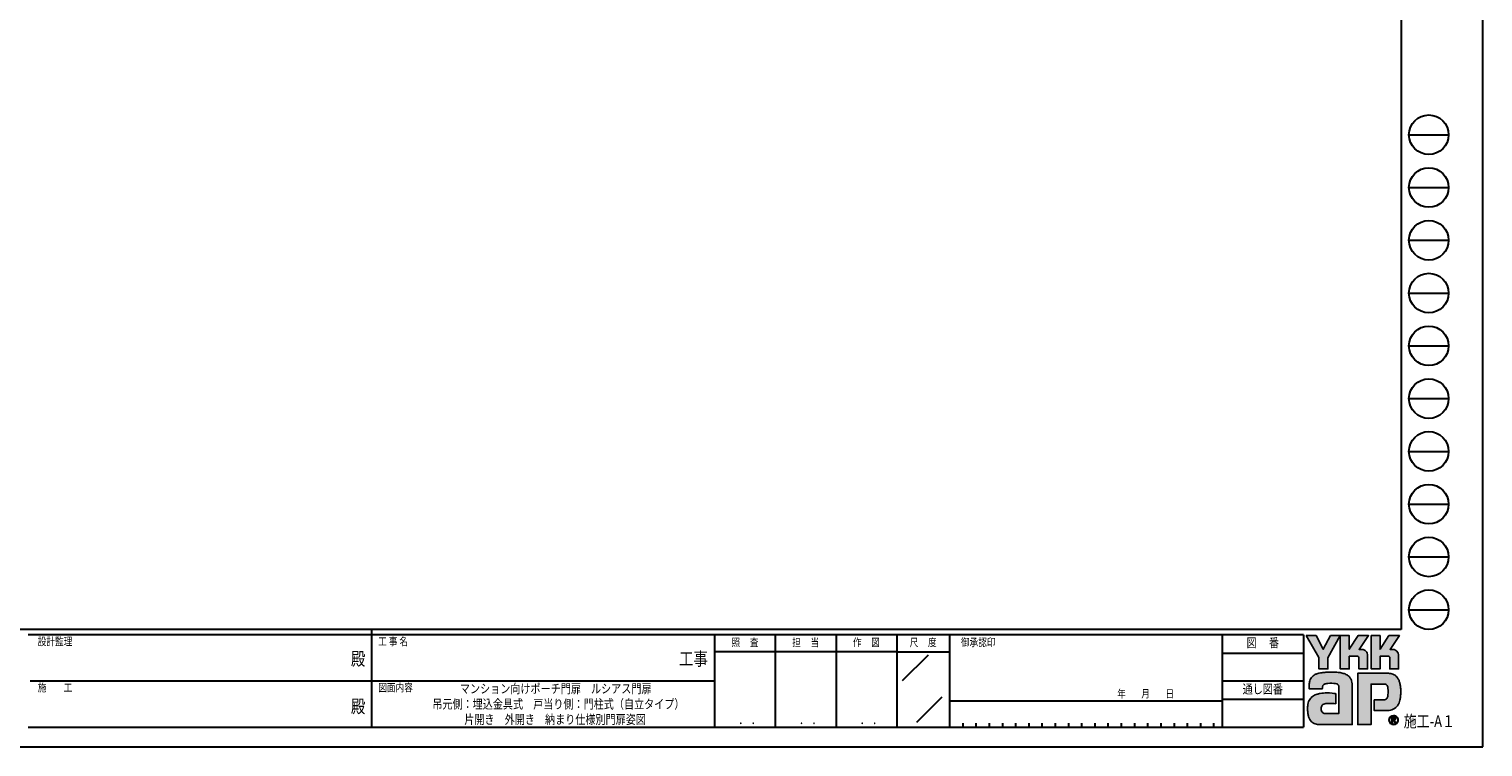
# Model space of a CAD drawing. Units: millimetres. Extents: x 0 to 8410, y 0 to 5940.
# Drawn here: x 2904 to 8410, y 0 to 2720 of the extents above; entities that cross this region are included whole.
import ezdxf
from ezdxf.enums import TextEntityAlignment as Align

# ---------------------------------------------------------------- set-up
doc = ezdxf.new("R2010")
doc.units = ezdxf.units.MM
doc.header["$PDSIZE"] = 0.05
doc.layers.add('USER1', color=3, linetype='Continuous', lineweight=13)
doc.layers.add('YKK_ZWAK', color=7, linetype='Continuous', lineweight=30)
doc.styles.add('text-b', font='extslim2.shx', dxfattribs={"width": 0.8, "bigfont": 'extfont2.shx'})

msp = doc.modelspace()

# ---------------------------------------------------------------- hatches: boundary and pattern name
at = {"layer": 'YKK_ZWAK', "linetype": 'ByBlock', "lineweight": -2}
h = msp.add_hatch(color=256, dxfattribs=at)
edge = h.paths.add_edge_path()
edge.add_arc((8071.699743638502, 101.8440997120164), 17.60746892393451, 44.93442000000285, 90.08535600000255)
edge.add_arc((8071.701705891415, 101.8103019843931), 17.64126964090813, 90.09156552177431, 179.923629932956)
edge.add_arc((8071.59418968362, 101.7911705073003), 17.53378962344496, 179.8606450800951, 225.1439939985764)
edge.add_arc((8071.678286344507, 101.7892219438158), 17.59182972906836, 224.9453553885787, 269.9844512830166)
edge.add_arc((8071.677208071625, 101.8760827517587), 17.67869027553202, 269.9880223087077, 314.9377721061914)
edge.add_arc((8071.796292280636, 101.7619566767586), 17.51378999492805, 314.9257166602815, 360.2350799932708)
edge.add_arc((8071.839445073836, 101.8980011247144), 17.47060770057977, 359.7894949650353, 405.1328750314316)
edge.add_line((8084.164347772398, 114.2802023384955), (8084.164346675578, 114.2802017152738))
edge = h.paths.add_edge_path(flags=16)
edge.add_arc((8071.643626434605, 101.6256216218994), 15.60539496128136, 224.628219000001, 270.1097310000005, ccw=False)
edge.add_arc((8071.527234358711, 101.767044031254), 15.62297575417259, 179.755127369646, 225.2972179378844, ccw=False)
edge.add_arc((8071.591169523911, 101.8671462026368), 15.68680365113114, 134.8007046283088, 180.1217460165476, ccw=False)
edge.add_arc((8071.636904949434, 101.9561537519442), 15.65616367897303, 89.86602478721397, 135.148996271344, ccw=False)
edge.add_arc((8071.705201628127, 101.8371095170442), 15.77519693816796, 45.03107645709707, 90.11509058956278, ccw=False)
edge.add_arc((8071.71573311829, 101.8320443487986), 15.77134150459539, 0.0064280881064178175, 45.071149570043985, ccw=False)
edge.add_arc((8071.648433335253, 101.8588978974238), 15.83866105162768, 270.09072013900766, 359.9092589945101, ccw=False)
edge.add_line((8071.673511708285, 86.02025669991092), (8071.673513357556, 86.02025527985468))
edge = h.paths.add_edge_path(flags=0)
edge.add_arc((8074.008161172626, 107.4972776171567), 3.352834554276566, -1.6106014017748862, 42.86139266983258, ccw=False)
edge.add_line((8077.359671127938, 107.4030408526595), (8077.220407717986, 106.3316013750323))
edge.add_line((8077.220407717986, 106.3316013750323), (8076.836987703456, 105.4869905901551))
edge.add_line((8076.836987703456, 105.4869905901551), (8076.261348266239, 104.8434290954457))
edge.add_line((8076.261348266239, 104.8434290954456), (8075.546129000876, 104.3751065090581))
edge.add_line((8075.546129000876, 104.3751065090581), (8074.743290281359, 104.0558728388593))
edge.add_line((8074.743290281359, 104.0558728388593), (8073.904452871365, 103.8595780927157))
edge.add_line((8073.904452871365, 103.8595780927157), (8073.082256365459, 103.7610911093565))
edge.add_line((8073.082256365459, 103.7610911093565), (8072.328661137619, 103.7339222863609))
edge.add_line((8072.328661137619, 103.7339222863609), (8070.344318228071, 103.7339222863609))
edge.add_line((8070.344318228071, 103.7339222863609), (8071.345828965752, 102.0304370845339))
edge.add_line((8071.345828965752, 102.0304370845339), (8077.893175697413, 90.7845820260606))
edge.add_line((8077.893175697409, 90.7845820260606), (8080.513948285632, 90.7845820260606))
edge.add_line((8080.513948285632, 90.7845820260606), (8074.200593042018, 101.6093203281014))
edge.add_line((8074.200593042018, 101.6093203281014), (8074.791514942173, 101.7268254875575))
edge.add_line((8074.791514942173, 101.7268254875575), (8075.355268019334, 101.8759144037461))
edge.add_line((8075.355268019334, 101.8759144037461), (8075.89015422206, 102.0562474663797))
edge.add_line((8075.89015422206, 102.0562474663797), (8076.39515471949, 102.2678246754583))
edge.add_line((8076.39515471949, 102.2678246754583), (8076.867892239617, 102.5106460309818))
edge.add_line((8076.867892239617, 102.5106460309818), (8077.307687561857, 102.7847115329504))
edge.add_line((8077.307687561857, 102.7847115329504), (8077.712503024493, 103.0893419607893))
edge.add_line((8077.712503024493, 103.0893419607893), (8078.080300965796, 103.4248769247852))
edge.add_arc((8074.074070987469, 107.2430610076502), 5.534293842026559, 316.3767372757107, 361.6565045120804)
edge.add_line((8079.606052008886, 107.4030432209456), (8079.581718046593, 107.9888995777667))
edge.add_line((8079.581718046593, 107.9888995777667), (8079.508362224506, 108.5536714857887))
edge.add_line((8079.508362224506, 108.5536714857887), (8079.387460962175, 109.0956895045518))
edge.add_line((8079.387460962175, 109.0956895045518), (8079.218674649316, 109.6122367517566))
edge.add_line((8079.218674649316, 109.6122367517566), (8079.003361727073, 110.1019547862531))
edge.add_line((8079.003361727073, 110.1019547862531), (8078.741182585165, 110.5621267257419))
edge.add_line((8078.741182585165, 110.5621267257419), (8078.433495664741, 110.9917337393605))
edge.add_line((8078.433495664741, 110.9917337393605), (8078.080300965796, 111.3880589448095))
edge.add_line((8078.080300965796, 111.3880589448095), (8077.617412144007, 111.7972893411815))
edge.add_line((8077.617412144007, 111.7972893411815), (8077.103242168817, 112.1538801429994))
edge.add_line((8077.103242168817, 112.1538801429994), (8076.540507922516, 112.4578313502632))
edge.add_line((8076.540507922516, 112.4578313502632), (8075.931586677127, 112.7077845218231))
edge.add_line((8075.931586677127, 112.7077845218231), (8075.278516094369, 112.9034000473917))
edge.add_line((8075.278516094369, 112.9034000473917), (8074.583673446257, 113.0436590961068))
edge.add_line((8074.583673446257, 113.0436590961068), (8073.849436004799, 113.1285616679682))
edge.add_line((8073.849436004799, 113.1285616679682), (8073.077501821435, 113.1570889321136))
edge.add_line((8073.077501821435, 113.1570889321137), (8065.498419036513, 113.1570889321137))
edge.add_line((8065.498419036513, 113.1570889321137), (8065.498419036513, 90.85929628929871))
edge.add_line((8065.498419036513, 90.85929628929871), (8067.789090425334, 90.85929628929871))
edge.add_line((8067.789090425334, 90.85929628929871), (8067.789090425334, 110.8827188370905))
edge.add_line((8067.789090425334, 110.8827188370905), (8073.077501821435, 110.8827188370905))
edge.add_line((8073.077501821435, 110.8827188370905), (8073.623595163649, 110.864719491856))
edge.add_line((8073.623595163647, 110.864719491856), (8074.137425528553, 110.8114006767269))
edge.add_line((8074.137425528553, 110.8114006767269), (8074.617634475002, 110.7231020019911))
edge.add_line((8074.617634475002, 110.7231020019911), (8075.062863561845, 110.6005026882233))
edge.add_line((8075.062863561845, 110.6005026882233), (8075.471754347928, 110.4442819559983))
edge.add_line((8075.471754347928, 110.4442819559983), (8075.842948392105, 110.2547794156036))
edge.add_line((8075.842948392105, 110.2547794156036), (8076.174747642939, 110.0323346773269))
edge.add_line((8076.174747642937, 110.0323346773269), (8076.465793659279, 109.7779665720306))
edge = h.paths.add_edge_path()
edge.add_arc((7838.368876751822, 45.94053921110367), 238.0028854164259, 87.51793533789117, 91.66438817798303, ccw=False)
edge.add_arc((7841.460670206267, 112.2238646296812), 171.6479889324786, 81.92630775827178, 87.59083149003902, ccw=False)
edge.add_arc((7850.587459734436, 174.7698156796641), 108.4404435454751, 73.67137372319672, 82.0594330221652, ccw=False)
edge.add_arc((7864.126025734535, 220.0822248061167), 61.14992005635714, 60.60528288235503, 73.90849856205972, ccw=False)
edge.add_arc((7869.668690823146, 231.1354965118695), 48.80282772042599, 52.173471518694726, 59.905419987328685, ccw=False)
edge.add_arc((7874.625693885285, 237.5521925872233), 40.6944741192941, 43.55041761169451, 52.145605771503426, ccw=False)
edge.add_arc((7877.356504975942, 240.1913862279744), 36.89689698669204, 34.48659260316282, 43.5018201335609, ccw=False)
edge.add_arc((7877.375560093496, 240.2476320007015), 36.84936070070587, 25.589150532184817, 34.43128324084961, ccw=False)
edge.add_arc((7874.096843978333, 238.7113655055446), 40.47002977378766, 17.430889992148195, 25.545905045019026, ccw=False)
edge.add_line((7912.708448194006, 250.8343737866387), (7914.127321716263, 245.0980628767366))
edge.add_line((7914.127321716263, 245.0980628767366), (7914.931179266651, 238.9572296591455))
edge.add_line((7914.931179266651, 238.9572296591455), (7915.184868151373, 232.4139582509314))
edge.add_line((7915.184868151371, 232.4139582509314), (7915.184868151371, 85))
edge.add_line((7915.184868151371, 84.99999999999999), (7794.552237558145, 85.00000000000014))
edge.add_arc((7794.058422889453, 177.9026929356539), 92.9040053368173, 263.6848746649659, 270.30454692996716, ccw=False)
edge.add_arc((7789.801088644252, 139.9912781939369), 54.75438053932343, 253.691018885623, 263.74909316651605, ccw=False)
edge.add_arc((7784.772394305888, 122.7188653221762), 36.7648515796752, 239.8785013092501, 253.6535482446689, ccw=False)
edge.add_arc((7782.026075571899, 117.7239790843846), 31.06653594424761, 223.6420534782413, 239.6366294170112, ccw=False)
edge.add_arc((7785.335551200498, 120.635134094239), 35.47106877730126, 208.2977657543149, 223.355606159757, ccw=False)
edge.add_arc((7800.00428678726, 128.4420053640282), 52.08776822076726, 196.3102007627962, 208.2099283034402, ccw=False)
edge.add_arc((7833.692694029115, 138.3940807081978), 87.21535973156637, 187.8047148541562, 196.3697110093865, ccw=False)
edge.add_arc((7897.496969579555, 147.3684827548413), 151.6474625896684, 181.9094794174699, 187.8904176513079, ccw=False)
edge.add_arc((7843.132965815566, 146.5129581405301), 97.28984060791895, 174.5558801097798, 182.4727230497099, ccw=False)
edge.add_arc((7813.981852179944, 149.3049198473097), 68.00533601117411, 164.9753667854606, 174.5673877291292, ccw=False)
edge.add_arc((7797.457052887565, 153.7109472093151), 50.90326034781417, 153.891777935297, 164.9434116692619, ccw=False)
edge.add_arc((7789.928072917767, 157.3311678257037), 42.54940654405517, 142.0468818398376, 153.8077060405064, ccw=False)
edge.add_arc((7788.474955217282, 158.3719693887292), 40.76355778361718, 130.6022050713186, 141.944269337734, ccw=False)
edge.add_arc((7790.875174335808, 155.4865749053497), 44.51638816741004, 120.6072426230107, 130.5308147201121, ccw=False)
edge.add_arc((7795.615211250198, 147.426601044808), 53.86682392469975, 112.58837614452091, 120.5816154340441, ccw=False)
edge.add_arc((7801.993383188078, 132.1012129153205), 70.46648038479611, 106.6130308198974, 112.5902350136696, ccw=False)
edge.add_arc((7812.024133998486, 98.38632810638573), 105.6418826424866, 99.87193010640078, 106.59824860692831, ccw=False)
edge.add_arc((7817.643801544192, 66.72750844184088), 137.7954590034383, 94.78469170294778, 99.9171141639502, ccw=False)
edge.add_arc((7820.379478287978, 35.22933319151607), 169.4120848001592, 90.80098592879739, 94.81811646898808, ccw=False)
edge.add_arc((7820.795441206619, 11.7744954196069), 192.8704656492179, 87.57779436069058, 90.82713927416393, ccw=False)
edge.add_line((7828.946701035109, 204.4726362589897), (7838.40747241711, 203.8483181430207))
edge.add_line((7838.40747241711, 203.8483181430207), (7845.844937712167, 203.0145748873418))
edge.add_line((7845.844937712167, 203.0145748873418), (7850.710194690114, 202.2334712262169))
edge.add_line((7850.710194690114, 202.2334712262169), (7852.45375390586, 201.7671863015542))
edge.add_line((7852.45375390586, 201.7671863015542), (7852.45375390586, 163.5274075454684))
edge.add_line((7852.45375390586, 163.5274075454684), (7846.922181543944, 164.1111976295873))
edge.add_line((7846.922181543944, 164.1111976295873), (7840.855722979305, 164.4396007775472))
edge.add_line((7840.855722979305, 164.4396007775472), (7834.646288483651, 164.5666150250518))
edge.add_line((7834.646288483651, 164.5666150250518), (7828.686467549268, 164.5475968489549))
edge.add_line((7828.686467549268, 164.5475968489549), (7823.368170447868, 164.4375631158225))
edge.add_line((7823.368170447868, 164.4375631158225), (7819.083647061455, 164.290851471646))
edge.add_line((7819.083647061455, 164.290851471646), (7816.225147272027, 164.1624787829915))
edge.add_line((7816.225147272027, 164.1624787829915), (7815.185260571867, 164.1078015267128))
edge.add_line((7815.185260571867, 164.1078015267128), (7810.862021612685, 163.3178679981145))
edge.add_line((7810.862021612685, 163.3178679981145), (7807.134119487392, 162.0806677209501))
edge.add_line((7807.134119487392, 162.0806677209501), (7804.002233416571, 160.3877104380339))
edge.add_line((7804.002233416572, 160.3877104380339), (7801.466703010504, 158.2311851127544))
edge.add_line((7801.466703010504, 158.2311851127544), (7799.526849048614, 155.602941098213))
edge.add_line((7799.526849048614, 155.602941098213), (7798.183350751479, 152.4955069680858))
edge.add_line((7798.183350751479, 152.4955069680858), (7797.435868508812, 148.9003924651869))
edge.add_line((7797.435868508812, 148.9003924651869), (7797.285081541187, 144.8097865529048))
edge.add_line((7797.285081541187, 144.8097865529048), (7797.762233995047, 140.3113086854006))
edge.add_line((7797.762233995047, 140.3113086854006), (7798.717897343919, 136.5925760378713))
edge.add_line((7798.717897343919, 136.5925760378713), (7800.092639787497, 133.5826100602411))
edge.add_line((7800.092639787497, 133.5826100602411), (7801.827029525482, 131.2104322024336))
edge.add_line((7801.827029525482, 131.2104322024336), (7803.860615926706, 129.4050639143729))
edge.add_line((7803.860615926706, 129.4050639143729), (7806.133967190866, 128.0948474254077))
edge.add_line((7806.133967190866, 128.0948474254077), (7808.587311907375, 127.2094834060371))
edge.add_line((7808.587311907375, 127.2094834060371), (7811.160539055349, 126.6773140856098))
edge.add_line((7811.160539055349, 126.6773140856098), (7864.26234321063, 126.6773140856098))
edge.add_line((7864.26234321063, 126.6773140856098), (7864.26234321063, 224.9262306333311))
edge.add_line((7864.26234321063, 224.9262306333311), (7864.277625673564, 226.874235242119))
edge.add_line((7864.277625673564, 226.874235242119), (7864.176082197619, 228.7784301238264))
edge.add_line((7864.176082197619, 228.7784301238264), (7863.926808246635, 230.6133445068949))
edge.add_line((7863.926808246635, 230.6133445068949), (7863.499238894738, 232.3538472300534))
edge.add_line((7863.499238894738, 232.3538472300534), (7862.862469605778, 233.9754863526062))
edge.add_line((7862.862469605778, 233.9754863526063), (7861.985595843595, 235.4527911029946))
edge.add_line((7861.985595843595, 235.4527911029945), (7860.837373461741, 236.7613095405225))
edge.add_line((7860.837373461741, 236.7613095405225), (7859.387577144636, 237.8755708936314))
edge.add_line((7859.387577144636, 237.8755708936314), (7856.273350808759, 239.0981679284355))
edge.add_line((7856.273350808759, 239.0981679284355), (7851.293984774234, 240.1339793051446))
edge.add_line((7851.293984774234, 240.1339793051446), (7844.941234737276, 240.8981024518972))
edge.add_line((7844.941234737276, 240.8981024518972), (7837.707196004396, 241.3059744071193))
edge.add_line((7837.707196004396, 241.3059744071193), (7830.083624271818, 241.2733718195245))
edge.add_line((7830.083624271818, 241.2733718195245), (7822.562614846018, 240.7160713378227))
edge.add_arc((7829.565690495147, 178.0063475130001), 63.09954461589193, 96.37207465332192, 102.7534079932569)
edge.add_arc((7822.990235967669, 206.3711453916138), 33.98329973755922, 102.4978957058443, 112.8463169705322)
edge.add_line((7809.795856942372, 237.688441302813), (7807.472710943978, 236.379927187721))
edge.add_line((7807.472710943978, 236.379927187721), (7805.65885239873, 234.7820607852895))
edge.add_line((7805.65885239873, 234.7820607852895), (7804.287845668316, 232.9165814763508))
edge.add_line((7804.287845668316, 232.9165814763509), (7803.292108305524, 230.8048847090142))
edge.add_line((7803.292108305524, 230.8048847090142), (7802.605416304309, 228.4690451519634))
edge.add_line((7802.605416304309, 228.4690451519634), (7802.160866438042, 225.9307978635951))
edge.add_line((7802.160866438042, 225.9307978635951), (7801.890876259522, 223.2111986817309))
edge.add_line((7801.890876259523, 223.2111986817309), (7801.729221762697, 220.3326618853421))
edge.add_line((7801.729221762697, 220.3326618853421), (7751.744360825593, 220.2110814024366))
edge.add_line((7751.744360825593, 220.2110814024366), (7751.890053638907, 227.0474364887161))
edge.add_line((7751.890053638907, 227.0474364887161), (7752.16785485404, 234.7280627495847))
edge.add_arc((7842.80465831312, 229.5415451119436), 90.78507645249684, 171.5562215410652, 176.7249302595971, ccw=False)
edge.add_arc((7812.041073761823, 234.1331907221142), 59.68072909591978, 163.4838524863008, 171.5798233267276, ccw=False)
edge.add_arc((7796.605315999328, 238.7123013346301), 43.58008109155185, 152.2125045740734, 163.4864976584933, ccw=False)
edge.add_arc((7789.936601289025, 242.1607316588866), 36.07279508920198, 138.0385215069419, 152.1201504079557, ccw=False)
edge.add_arc((7789.93141676638, 241.9920314080752), 36.18196773988792, 122.60462867217839, 137.8343845030835, ccw=False)
edge.add_arc((7794.715303347276, 234.2540974358622), 45.27843077987834, 108.37420791968111, 122.4280899168763, ccw=False)
edge.add_arc((7802.292706793274, 207.3077861530989), 73.25111805342314, 100.9315937394664, 107.3549899713762, ccw=False)
edge.add_arc((7827.053177233485, 87.18251487375372), 195.8981124193156, 97.86054447666328, 101.37937906247248, ccw=False)
edge.add_arc((7838.677903115433, 6.418804497566924), 277.493180782217, 94.9020122383061, 97.95760039022957, ccw=False)
edge.add_arc((7839.469601618434, -0.0454555164845516), 284.0015470024212, 91.61689723320723, 94.94970856324022, ccw=False)
edge = h.paths.add_edge_path()
edge.add_arc((8018.405261283088, 194.883069952641), 78.9742424913182, 339.22498221091587, 347.3145741352372, ccw=False)
edge.add_arc((8055.359695399589, 180.5741956625366), 39.34815393326459, 326.2325061058077, 339.6193101912123, ccw=False)
edge.add_arc((8040.413175083051, 191.7134972569405), 57.97251228366087, 318.6736738685102, 325.2911172618525, ccw=False)
edge.add_arc((8046.228464891918, 186.6130329392992), 50.23738334831034, 311.5703269329227, 318.6624294560623, ccw=False)
edge.add_line((8079.562920186843, 149.0283448885021), (8074.949773336124, 145.4428201287032))
edge.add_line((8074.949773336122, 145.4428201287032), (8070.144287768767, 142.6240547429049))
edge.add_line((8070.144287768767, 142.6240547429049), (8065.182921079474, 140.5205086224669))
edge.add_line((8065.182921079474, 140.5205086224669), (8060.10099273814, 139.0812402242726))
edge.add_line((8060.10099273814, 139.0812402242726), (8054.93484104552, 138.2553080052048))
edge.add_line((8054.93484104552, 138.2553080052049), (8049.719785471504, 137.9910912015723))
edge.add_line((8049.719785471504, 137.9910912015723), (7998.359502870242, 137.9910912015723))
edge.add_line((7998.359502870242, 137.9910912015723), (7998.359502870242, 178.3371329603955))
edge.add_line((7998.359502870242, 178.3371329603955), (8027.321468183606, 178.3371329603955))
edge.add_line((8027.321468183606, 178.3371329603955), (8032.661500343399, 178.4115076133461))
edge.add_line((8032.661500343399, 178.4115076133461), (8037.356612567334, 178.8662457882358))
edge.add_line((8037.356612567334, 178.8662457882358), (8041.386088627874, 180.0480895885456))
edge.add_arc((8036.718938899856, 190.5718195454982), 11.51221867367882, 293.9167198020605, 314.0937636770703)
edge.add_arc((8035.14967874538, 191.9571009498386), 13.60005442076926, 314.7809858171797, 333.9292818603019)
edge.add_arc((8025.04920680372, 196.8614928300238), 24.82823217337466, 334.0067642612878, 347.3498910530277)
edge.add_arc((7997.496686258596, 203.2419818709085), 53.10958379585995, 347.1430841970991, 355.4000769567)
edge.add_arc((7937.20279214902, 208.4236389825372), 113.6253047071514, 355.2339044354762, 360.2919344246406)
edge.add_line((8050.826621932722, 209.0025820514527), (8050.764087105397, 215.3682387034624))
edge.add_line((8050.764087105397, 215.3682387034625), (8050.460475508421, 221.1022187966937))
edge.add_line((8050.460475508421, 221.1022187966937), (8049.742199750474, 226.1376205286494))
edge.add_line((8049.742199750474, 226.1376205286495), (8048.436737805534, 230.4072010624174))
edge.add_arc((8035.712261590049, 225.0960617153186), 13.78841891308454, 22.65543833575849, 39.38165319252862)
edge.add_arc((8037.652317905697, 226.5794060510672), 11.34803507427674, 39.80779662169855, 59.7537818176739)
edge.add_arc((8036.270352580341, 223.9835565113691), 14.28708048026977, 60.2099075952312, 77.92418213913811)
edge.add_arc((8034.141625470493, 213.9894069733661), 24.505419612029, 77.94572257653994, 90.63794058773097)
edge.add_line((8033.868783754716, 238.4933076375409), (7986.193983153369, 238.4933220064949))
edge.add_line((7986.193983153369, 238.4933220064949), (7986.193983153369, 85))
edge.add_line((7986.193983153369, 84.99999999999999), (7936.230178054086, 84.99999999999999))
edge.add_line((7936.230178054086, 84.99999999999999), (7936.230178054086, 279.2085201477715))
edge.add_line((7936.230178054086, 279.2085201477715), (8052.352444419783, 279.2085201477714))
edge.add_arc((8050.454723589988, 225.786903213103), 53.45531311537044, 78.73197638228368, 87.96551099663088, ccw=False)
edge.add_arc((8052.022233452078, 233.8022746385592), 45.28816670859781, 69.0303397675134, 78.69541395760581, ccw=False)
edge.add_arc((8053.483492731583, 237.6989413418757), 41.12664093330892, 59.39483710465089, 68.98849810507397, ccw=False)
edge.add_arc((8054.158936947386, 238.8861267011587), 39.76096028450432, 50.30120407773393, 59.36159834971329, ccw=False)
edge.add_arc((8053.912824660228, 238.6068789112341), 40.13302329272998, 42.05209438652213, 50.28551138205171, ccw=False)
edge.add_line((8083.713044558317, 265.4882191427113), (8086.9719775117, 261.3755839540037))
edge.add_line((8086.971977511696, 261.3755839540036), (8089.413096257855, 257.3909364514046))
edge.add_line((8089.413096257855, 257.3909364514046), (8091.116241849396, 253.7849544193049))
edge.add_arc((8034.092212487051, 227.188326936123), 62.92154256053493, 14.762666767432506, 25.004857483356773, ccw=False)
edge.add_arc((7995.501847499451, 216.670452798219), 102.9186976224796, 7.913901303101682, 14.95041339176612, ccw=False)
edge.add_arc((7956.956433847469, 211.0657829903963), 141.8688964173969, 2.5437612488565833, 8.012513468652287, ccw=False)
edge.add_arc((7934.862735084708, 209.9038021642562), 163.9924949756645, -2.235807907604226, 2.606741948428123, ccw=False)
edge.add_arc((7941.169609556879, 209.4982064780563), 157.6746789249186, 352.8936963416039, 357.82205712252266, ccw=False)
edge.add_arc((7974.149699389336, 205.2072843256961), 124.4172256635881, 347.15165836895227, 352.9756549716377, ccw=False)
edge = h.paths.add_edge_path()
edge.add_arc((7949.81593663647, 344.8108816871174), 24.97748057372807, 78.2679820538109, 90.11215451062168, ccw=False)
edge.add_arc((7950.173950484039, 346.6288963641474), 23.12465678617571, 66.19963222081822, 78.22058292401289, ccw=False)
edge.add_line((7959.505932772801, 367.7869647552047), (7963.549108796785, 365.4776410295685))
edge.add_line((7963.549108796785, 365.4776410295685), (7966.972720104523, 362.4663166107885))
edge.add_line((7966.972720104523, 362.4663166107885), (7969.72526148427, 358.8813904165129))
edge.add_line((7969.72526148427, 358.8813904165129), (7971.755451782621, 354.8505559148211))
edge.add_line((7971.755451782621, 354.8505559148211), (7973.010991015306, 350.5025254046553))
edge.add_line((7973.010991015306, 350.5025254046553), (7973.441277249498, 345.9649923540949))
edge.add_line((7973.441277249498, 345.9649923540949), (7973.441277249498, 295.7817990091225))
edge.add_line((7973.441277249498, 295.7817990091225), (7940.410441082256, 295.7817990091225))
edge.add_line((7940.410441082256, 295.7817990091225), (7940.410441082254, 338.5903549622138))
edge.add_arc((7935.724277553678, 338.7066687690901), 4.687606800725922, 358.5781712163345, 452.1682981404213)
edge.add_line((7935.546922375817, 343.390919259734), (7903.769547559464, 343.3910859855446))
edge.add_line((7903.769547559464, 343.3910859855446), (7903.769547559464, 295.9033794920281))
edge.add_line((7903.769547559464, 295.9033794920281), (7869.9141376143, 295.9033794920281))
edge.add_line((7869.914137614298, 295.9033794920281), (7869.914137614298, 422.0000000000001))
edge.add_line((7869.914137614298, 422.0000000000001), (7903.769547559463, 422.0000000000001))
edge.add_line((7903.769547559464, 422.0000000000001), (7903.769547559464, 370.41523499874))
edge.add_line((7903.769547559464, 370.41523499874), (7937.069015464079, 422.0000000000001))
edge.add_line((7937.069015464079, 422.0000000000001), (7976.838738565105, 422.0000000000001))
edge.add_line((7976.838738565105, 422.0000000000001), (7941.159281766072, 369.7883144081154))
edge.add_line((7941.159281766072, 369.7883144081154), (7942.423990476519, 369.7883144081154))
edge.add_line((7942.423990476519, 369.7883144081154), (7943.819449147634, 369.7883144081154))
edge.add_line((7943.819449147634, 369.7883144081154), (7945.252604560653, 369.7883144081154))
edge.add_line((7945.252604560653, 369.7883144081154), (7946.632101548257, 369.7883144081154))
edge.add_line((7946.632101548257, 369.7883144081154), (7947.865226501973, 369.7883144081154))
edge.add_line((7947.865226501973, 369.7883144081154), (7948.860284644188, 369.7883144081154))
edge.add_line((7948.860284644188, 369.7883144081154), (7949.524901976719, 369.7883144081154))
edge.add_line((7949.52490197672, 369.7883144081154), (7949.767044111661, 369.7883144081154))
h.paths.add_polyline_path([(7741.019807558352, 422.0000000000001), (7777.83118544544, 422.0000000000001), (7805.471387520062, 369.9003858029723), (7833.038912993171, 422.0000000000001), (7869.876440872393, 422.0000000000001), (7822.671629748317, 338.0099609809694), (7822.671629748317, 295.866022360409), (7789.097077510874, 295.866022360409), (7789.097077510874, 339.1425612896004)])
edge = h.paths.add_edge_path()
edge.add_arc((8066.77882280524, 344.7662993813761), 25.02205969309315, 78.2785069830033, 90.10825959996419, ccw=False)
edge.add_arc((8067.123752393909, 346.5210653864041), 23.2338199313337, 66.2482987955566, 78.2322632326792, ccw=False)
edge.add_line((8076.481727887275, 367.786969629281), (8080.536702174892, 365.4776410295685))
edge.add_line((8080.536702174892, 365.4776410295685), (8083.974237504412, 362.4663166107885))
edge.add_line((8083.974237504412, 362.4663166107885), (8086.740363295657, 358.8813904165129))
edge.add_line((8086.740363295659, 358.8813904165129), (8088.782439954069, 354.8505559148211))
edge.add_line((8088.782439954069, 354.8505559148211), (8090.046809054227, 350.5025254046553))
edge.add_line((8090.046809054227, 350.5025254046553), (8090.479812170721, 345.9649923540949))
edge.add_line((8090.479812170721, 345.9649923540949), (8090.479812170721, 295.8660223604091))
edge.add_line((8090.479812170721, 295.866022360409), (8057.373922129952, 295.866022360409))
edge.add_line((8057.373922129952, 295.866022360409), (8057.373922129952, 338.5903549622137))
edge.add_arc((8052.709680666508, 338.728834791916), 4.66629672144151, 358.2994062850051, 452.4345457850627)
edge.add_line((8052.511465458222, 343.3909197143235), (8020.769706518207, 343.3910859855447))
edge.add_line((8020.769706518207, 343.3910859855446), (8020.769706518207, 295.866022360409))
edge.add_line((8020.769706518207, 295.866022360409), (7986.895957617521, 295.866022360409))
edge.add_line((7986.89595761752, 295.866022360409), (7986.89595761752, 422))
edge.add_line((7986.89595761752, 422.0000000000001), (8020.769706518203, 422.0000000000001))
edge.add_line((8020.769706518207, 422.0000000000001), (8020.769706518207, 370.41523499874))
edge.add_line((8020.769706518207, 370.41523499874), (8054.032496511776, 422.0000000000001))
edge.add_line((8054.032496511775, 422.0000000000001), (8093.802559223091, 422.0000000000001))
edge.add_line((8093.802559223091, 422.0000000000001), (8058.122762813772, 369.7883144081154))
edge.add_line((8058.122762813772, 369.7883144081154), (8059.401055935714, 369.7883144081154))
edge.add_line((8059.401055935714, 369.7883144081154), (8060.802627592002, 369.7883144081154))
edge.add_line((8060.802627592002, 369.7883144081154), (8062.236801835886, 369.7883144081154))
edge.add_line((8062.236801835886, 369.7883144081154), (8063.613581941188, 369.7883144081154))
edge.add_line((8063.61358194119, 369.7883144081154), (8064.841612740593, 369.7883144081154))
edge.add_line((8064.841612740593, 369.7883144081154), (8065.831237118208, 369.7883144081154))
edge.add_line((8065.831237118208, 369.7883144081154), (8066.491439517005, 369.7883144081154))
edge.add_line((8066.491439517005, 369.7883144081154), (8066.731543990226, 369.7883144081154))

# ---------------------------------------------------------------- linework, layer by layer
at = {"layer": 'YKK_ZWAK'}
for p, q in [((8410, 0), (8410, 5940)), ((8100.01980756, 5745), (8100.01980756, 445)), ((8130.01980756, 2320), (8280.01980756, 2320)), ((8130.01980756, 2120), (8280.01980756, 2120)), ((8130.01980756, 1920), (8280.01980756, 1920)), ((8130.01980756, 1720), (8280.01980756, 1720)), ((8130.01980756, 1520), (8280.01980756, 1520)), ((8130.01980756, 1320), (8280.01980756, 1320)), ((8130.01980756, 1120), (8280.01980756, 1120)), ((8130.01980756, 920), (8280.01980756, 920)), ((8130.01980756, 720), (8280.01980756, 720)), ((8130.01980756, 520), (8280.01980756, 520)), ((8100.01980756, 445), (300.01980756, 445)), ((4200.01980756, 445), (4200.01980756, 75)), ((4200.01980756, 425), (2900.01980756, 425)), ((5500.01980756, 425), (4200.01980756, 425)), ((6190.01980756, 425), (5500.01980756, 425)), ((5500.01980756, 425), (5500.01980756, 75)), ((5730.01980756, 425), (5730.01980756, 75)), ((5960.01980756, 425), (5960.01980756, 75)), ((6190.01980756, 425), (6190.01980756, 75)), ((6390.01980756, 425), (6190.01980756, 425)), ((7422.51980756, 425), (6390.01980756, 425)), ((6390.01980756, 425), (6390.01980756, 75)), ((7422.51980756, 425), (7422.51980756, 75)), ((7730.01980756, 425), (7422.51980756, 425)), ((7730.01980756, 425), (7730.01980756, 75)), ((6190.01980756, 360), (5500.01980756, 360)), ((6190.01980756, 360), (6390.01980756, 360)), ((6212.10456837, 251.70879605), (6310.03728372, 349.6415114)), ((7422.51980756, 355), (7730.01980756, 355)), ((2907.51980756, 250), (4200.01980756, 250)), ((4200.01980756, 250), (5500.01980756, 250)), ((7422.51980756, 250), (7730.01980756, 250)), ((6265.67175267, 94.01154682), (6361.89194622, 190.23174037)), ((6390.01980756, 175), (7422.51980756, 175)), ((7730.01980756, 180), (7422.51980756, 180)), ((2900.01980756, 75), (4200.01980756, 75)), ((4200.01980756, 75), (5500.01980756, 75)), ((5500.01980756, 75), (6190.01980756, 75)), ((6190.01980756, 75), (6390.01980756, 75)), ((6390.01980756, 75), (7422.51980756, 75)), ((6440.01980756, 90), (6440.01980756, 75)), ((6490.01980756, 90), (6490.01980756, 75)), ((6540.01980756, 90), (6540.01980756, 75)), ((6590.01980756, 90), (6590.01980756, 75)), ((6640.01980756, 90), (6640.01980756, 75)), ((6690.01980756, 90), (6690.01980756, 75)), ((6740.01980756, 90), (6740.01980756, 75)), ((6790.01980756, 90), (6790.01980756, 75)), ((6840.01980756, 90), (6840.01980756, 75)), ((6890.01980756, 90), (6890.01980756, 75)), ((6940.01980756, 90), (6940.01980756, 75)), ((6990.01980756, 90), (6990.01980756, 75)), ((7040.01980756, 90), (7040.01980756, 75)), ((7090.01980756, 90), (7090.01980756, 75)), ((7140.01980756, 90), (7140.01980756, 75)), ((7190.01980756, 90), (7190.01980756, 75)), ((7240.01980756, 90), (7240.01980756, 75)), ((7290.01980756, 90), (7290.01980756, 75)), ((7340.01980756, 90), (7340.01980756, 75)), ((7390.01980756, 90), (7390.01980756, 75)), ((7422.51980756, 75), (7730.01980756, 75)), ((0, 0), (8410, 0))]:
    msp.add_line(p, q, dxfattribs=at)
at = {"layer": 'YKK_ZWAK', "linetype": 'ByBlock', "lineweight": -2}
msp.add_lwpolyline([(7741.01980756, 422), (7777.83118545, 422), (7805.47138752, 369.9003858), (7833.03891299, 422), (7869.87644087, 422), (7822.67162975, 338.00996098), (7822.67162975, 295.86602236), (7789.09707751, 295.86602236), (7789.09707751, 339.14256129)], close=True, dxfattribs=at)
for points in [[(7949.76704411, 369.78831441, -0.05172601), (7954.89471945, 369.26656612, -0.05249945), (7959.50593277, 367.78696476), (7963.5491088, 365.47764103), (7966.9727201, 362.46631661), (7969.72526148, 358.88139042), (7971.75545178, 354.85055591), (7973.01099102, 350.5025254), (7973.44127725, 345.96499235), (7973.44127725, 295.78179901), (7940.41044108, 295.78179901), (7940.41044108, 338.59035496, 0.4326875), (7935.54692238, 343.39091926), (7903.76954756, 343.39108599), (7903.76954756, 295.90337949), (7869.91413761, 295.90337949), (7869.91413761, 422), (7903.76954756, 422), (7903.76954756, 370.415235), (7937.06901546, 422), (7976.83873857, 422), (7941.15928177, 369.78831441), (7942.42399048, 369.78831441), (7943.81944915, 369.78831441), (7945.25260456, 369.78831441), (7946.63210155, 369.78831441), (7947.8652265, 369.78831441), (7948.86028464, 369.78831441), (7949.52490198, 369.78831441)], [(8066.73154399, 369.78831441, -0.05166292), (8071.86216961, 369.26656584, -0.05233762), (8076.48172789, 367.78696963), (8080.53670217, 365.47764103), (8083.9742375, 362.46631661), (8086.7403633, 358.88139042), (8088.78243995, 354.85055591), (8090.04680905, 350.5025254), (8090.47981217, 345.96499235), (8090.47981217, 295.86602236), (8057.37392213, 295.86602236), (8057.37392213, 338.59035496, 0.43551369), (8052.51146546, 343.39091971), (8020.76970652, 343.39108599), (8020.76970652, 295.86602236), (7986.89595762, 295.86602236), (7986.89595762, 422), (8020.76970652, 422), (8020.76970652, 370.415235), (8054.03249651, 422), (8093.80255922, 422), (8058.12276281, 369.78831441), (8059.40105594, 369.78831441), (8060.80262759, 369.78831441), (8062.23680184, 369.78831441), (8063.61358194, 369.78831441), (8064.84161274, 369.78831441), (8065.83123712, 369.78831441), (8066.49143952, 369.78831441)], [(7831.45609046, 283.84301262, -0.01809429), (7848.675985, 283.72013671, -0.02472118), (7865.56805365, 282.17052146, -0.03661616), (7881.07507993, 278.83630794, -0.05811151), (7894.13983878, 273.35964732, -0.0337498), (7899.59813944, 269.68344197, -0.03752118), (7904.11976158, 265.59038431, -0.03935665), (7907.76909358, 261.08290273, -0.03860024), (7910.61052654, 256.16342256, -0.03542324), (7912.70844819, 250.83437379), (7914.12732172, 245.09806288), (7914.93117927, 238.95722966), (7915.18486815, 232.41395825), (7915.18486815, 85), (7794.55223756, 85, -0.0288918), (7783.83928889, 85.56243353, -0.04391483), (7774.42511928, 87.44014353, -0.06017746), (7766.32249301, 90.91862234, -0.06990303), (7759.54429514, 96.28338198, -0.06579693), (7754.10342271, 103.81993651, -0.05196907), (7750.01277477, 113.81380232, -0.03738925), (7747.28523903, 126.55048775, -0.02610269), (7745.93371427, 142.31550832, -0.03455749), (7746.28197997, 155.74332255, -0.04187754), (7748.30131511, 166.93423568, -0.04825926), (7751.7477355, 176.11184492, -0.05136137), (7756.37725952, 183.4997543, -0.04952953), (7761.94589167, 189.32154823, -0.04332683), (7768.20964568, 193.8008363, -0.03489123), (7774.92453223, 197.16120189, -0.02608639), (7781.84657166, 199.62625155, -0.02935753), (7793.9122069, 202.46401767, -0.02239816), (7806.15006222, 204.04277518, -0.01752983), (7818.0112013, 204.62486365, -0.01417889), (7828.94670104, 204.47263626), (7838.40747242, 203.84831814), (7845.84493771, 203.01457489), (7850.71019469, 202.23347123), (7852.45375391, 201.7671863), (7852.45375391, 163.52740755), (7846.92218154, 164.11119763), (7840.85572298, 164.43960078), (7834.64628848, 164.56661503), (7828.68646755, 164.54759685), (7823.36817045, 164.43756312), (7819.08364706, 164.29085147), (7816.22514727, 164.16247878), (7815.18526057, 164.10780153), (7810.86202161, 163.317868), (7807.13411949, 162.08066772), (7804.00223342, 160.38771044), (7801.46670301, 158.23118511), (7799.52684905, 155.6029411), (7798.18335075, 152.49550697), (7797.43586851, 148.90039247), (7797.28508154, 144.80978655), (7797.762234, 140.31130869), (7798.71789734, 136.59257604), (7800.09263979, 133.58261006), (7801.82702953, 131.2104322), (7803.86061593, 129.40506391), (7806.13396719, 128.09484743), (7808.58731191, 127.20948341), (7811.16053906, 126.67731409), (7864.26234321, 126.67731409), (7864.26234321, 224.92623063), (7864.27762567, 226.87423524), (7864.1760822, 228.77843012), (7863.92680825, 230.61334451), (7863.49923889, 232.35384723), (7862.86246961, 233.97548635), (7861.98559584, 235.4527911), (7860.83737346, 236.76130954), (7859.38757714, 237.87557089), (7856.27335081, 239.09816793), (7851.29398477, 240.13397931), (7844.94123474, 240.89810245), (7837.707196, 241.30597441), (7830.08362427, 241.27337182), (7822.56261485, 240.71607134, 0.02785102), (7815.63612221, 239.54917535, 0.04518422), (7809.79585694, 237.6884413), (7807.47271094, 236.37992719), (7805.6588524, 234.78206079), (7804.28784567, 232.91658148), (7803.29210831, 230.80488471), (7802.6054163, 228.46904515), (7802.16086644, 225.93079786), (7801.89087626, 223.21119868), (7801.72922176, 220.33266189), (7751.74436083, 220.2110814), (7751.89005364, 227.04743649), (7752.16785485, 234.72806275, -0.02255657), (7753.00365348, 242.87232291, -0.03534004), (7754.82279223, 251.09955991, -0.04923179), (7758.0507704, 259.02905505, -0.06152013), (7763.1130681, 266.28011417, -0.06655033), (7770.4351672, 272.47204194, -0.06139861), (7780.44255209, 277.22414358, -0.02803469), (7788.40159325, 279.22971091, -0.01535502), (7800.26167727, 281.23994446, -0.01333331), (7814.96557944, 282.89699728, -0.01454316)], [(8095.45177678, 177.54048, -0.03531217), (8092.24463185, 166.87095951, -0.05847747), (8088.06981354, 158.70354434, -0.02888207), (8083.94825918, 153.43153501, -0.03095502), (8079.56292019, 149.02834489), (8074.94977334, 145.44282013), (8070.14428777, 142.62405474), (8065.18292108, 140.52050862), (8060.10099274, 139.08124022), (8054.93484105, 138.25530801), (8049.71978547, 137.9910912), (7998.35950287, 137.9910912), (7998.35950287, 178.33713296), (8027.32146818, 178.33713296), (8032.66150034, 178.41150761), (8037.35661257, 178.86624579), (8041.38608863, 180.04808959, 0.08826713), (8044.7295393, 182.30372061, 0.08374516), (8047.36595885, 185.98014683, 0.05828624), (8049.27474874, 191.42419287, 0.03604352), (8050.43520335, 198.98272148, 0.0220734), (8050.82662193, 209.00258205), (8050.76408711, 215.3682387), (8050.46047551, 221.1022188), (8049.74219975, 226.13762053), (8048.43673781, 230.40720106, 0.07311173), (8046.36983774, 233.84457969, 0.08725118), (8043.36851562, 236.38261898, 0.07744739), (8039.25929358, 237.95448706, 0.05543693), (8033.86878375, 238.49330764), (7986.19398315, 238.49332201), (7986.19398315, 85), (7936.23017805, 85), (7936.23017805, 279.20852015), (8052.35244442, 279.20852015, -0.04031071), (8060.89982973, 278.21180434, -0.04219686), (8068.22967006, 276.09100886, -0.04188471), (8074.421846, 273.09648302, -0.03955404), (8079.55631587, 269.47872559, -0.03594052), (8083.71304456, 265.48821914), (8086.97197751, 261.37558395), (8089.41309626, 257.39093645), (8091.11624185, 253.78495442, -0.04471976), (8094.93669156, 243.22172595, -0.03071223), (8097.44035638, 230.84079957, -0.02386646), (8098.68553473, 217.36226872, -0.02113275), (8098.73038753, 203.50607664, -0.02150735), (8097.63308415, 189.99216915, -0.02541745)], [(8084.16434668, 114.28020172, 0.1995971), (8071.67351304, 119.4515491, 0.41335534), (8054.06045192, 101.83381619, 0.20019794), (8059.22712619, 89.36178922, 0.19908971), (8071.67351234, 84.19739286, 0.19868444), (8084.16434567, 89.36179155, 0.20031601), (8089.30993486, 101.83381415, 0.20047039), (8084.16434777, 114.28020234)], [(8071.67351336, 86.02025528, -0.2010974), (8060.53757678, 90.66277469, -0.20137243), (8055.90440129, 101.83381383, -0.20036901), (8060.53757414, 112.99790709, -0.20019623), (8071.67351386, 117.61227463, -0.19929348), (8082.85389853, 112.99790679, -0.19920596), (8087.48707452, 101.83381376, -0.41328625), (8071.67351171, 86.0202567)], [(8076.46579366, 109.77796657, -0.19651844), (8077.35967113, 107.40304085), (8077.22040772, 106.33160138), (8076.8369877, 105.48699059), (8076.26134827, 104.8434291), (8075.546129, 104.37510651), (8074.74329028, 104.05587284), (8073.90445287, 103.85957809), (8073.08225637, 103.76109111), (8072.32866114, 103.73392229), (8070.34431823, 103.73392229), (8071.34582897, 102.03043708), (8077.8931757, 90.78458203), (8080.51394829, 90.78458203), (8074.20059304, 101.60932033), (8074.79151494, 101.72682549), (8075.35526802, 101.8759144), (8075.89015422, 102.05624747), (8076.39515472, 102.26782468), (8076.86789224, 102.51064603), (8077.30768756, 102.78471153), (8077.71250302, 103.08934196), (8078.08030097, 103.42487692, 0.20018169), (8079.60605201, 107.40304322), (8079.58171805, 107.98889958), (8079.50836222, 108.55367149), (8079.38746096, 109.0956895), (8079.21867465, 109.61223675), (8079.00336173, 110.10195479), (8078.74118259, 110.56212673), (8078.43349566, 110.99173374), (8078.08030097, 111.38805894), (8077.61741214, 111.79728934), (8077.10324217, 112.15388014), (8076.54050792, 112.45783135), (8075.93158668, 112.70778452), (8075.27851609, 112.90340005), (8074.58367345, 113.0436591), (8073.849436, 113.12856167), (8073.07750182, 113.15708893), (8065.49841904, 113.15708893), (8065.49841904, 90.85929629), (8067.78909043, 90.85929629), (8067.78909043, 110.88271884), (8073.07750182, 110.88271884), (8073.62359516, 110.86471949), (8074.13742553, 110.81140068), (8074.61763448, 110.723102), (8075.06286356, 110.60050269), (8075.47175435, 110.44428196), (8075.84294839, 110.25477942), (8076.17474764, 110.03233468)]]:
    msp.add_lwpolyline(points, format="xyb", close=True, dxfattribs=at)
at = {"layer": 'YKK_ZWAK'}
for centre in [(8205.01980756, 2320), (8205.01980756, 2120), (8205.01980756, 1920), (8205.01980756, 1720), (8205.01980756, 1520), (8205.01980756, 1320), (8205.01980756, 1120), (8205.01980756, 920), (8205.01980756, 720), (8205.01980756, 520)]:
    msp.add_circle(centre, 75, dxfattribs=at)
msp.add_point((4200.01980756, 75), dxfattribs=at)

# ---------------------------------------------------------------- texts
at = {"layer": 'USER1', "style": 'text-b', "width": 0.8}
for s, p in [('マンション向けポーチ門扉\u3000ルシアス門扉', (4535.48647423, 203.33333333)), ('吊元側：埋込金具式\u3000戸当り側：門柱式（自立タイプ）', (4430.95314089, 145)), ('片開き\u3000外開き\u3000納まり仕様別門扉姿図', (4552.28647423, 86.66666667))]:
    msp.add_text(s, height=35, dxfattribs=at).set_placement(p)
at = {"layer": 'YKK_ZWAK', "style": 'text-b', "width": 0.8}
for s, height, p in [('設計監理', 30, (2936.68647423, 385)), ('工 事 名', 30, (4226.26980756, 385)), ('施\u3000\u3000工', 30, (2936.68647423, 210)), ('図面内容', 30, (4226.26980756, 210)), ('年        月        日', 30, (7024.90689126, 186.78539668)), ('施工-A１', 45, (8110.01980756, 75)), ('． ．', 35.35000086, (5590, 85.64824581)), ('． ．', 35.35000086, (5820, 85.64824581)), ('． ．', 35.35000086, (6050, 85.64824581))]:
    msp.add_text(s, height=height, dxfattribs=at).set_placement(p)
for s, height, p in [('照     査', 30, (5615.01980756, 392.5)), ('担     当', 30, (5845.01980756, 392.5)), ('作     図', 30, (6075.01980756, 392.5)), ('尺     度', 30, (6290.01980756, 392.5)), ('御承認印', 30, (6498.53814666, 392.5)), ('図\u3000 番', 35, (7576.26980756, 390)), ('殿', 50, (4150, 327.5)), ('工事', 50, (5420, 327.535)), ('通し図番', 35, (7576.26980756, 215)), ('殿', 50, (4150, 147.5))]:
    msp.add_text(s, height=height, dxfattribs=at).set_placement(p, align=Align.MIDDLE)

doc.saveas('drawing.dxf')
